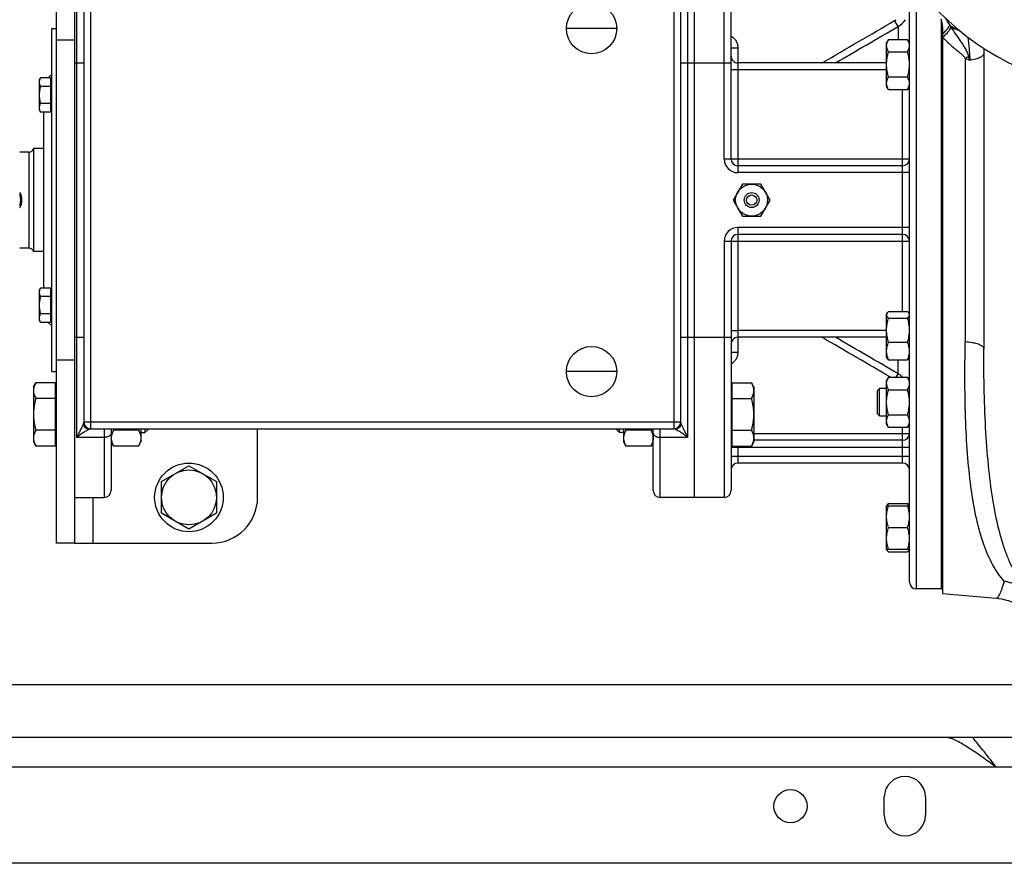
# Model space of a CAD drawing. Units: millimetres. Extents: x -1819 to 3214, y -734 to 1479.
# Drawn here: x 1656 to 2087, y -734 to -365 of the extents above; entities that cross this region are included whole.
import ezdxf

# ---------------------------------------------------------------- set-up
doc = ezdxf.new("R2010")
doc.units = ezdxf.units.MM
doc.header["$LTSCALE"] = 19.36
doc.layers.get('0').update_dxf_attribs({"linetype": 'CONTINUOUS'})
doc.layers.add('02___PRT_ALL_AXES', color=7, linetype='CONTINUOUS')
doc.layers.add('3_ALL_AXES', color=7, linetype='CONTINUOUS')

msp = doc.modelspace()

# ---------------------------------------------------------------- linework, layer by layer
at = {"color": 7, "linetype": 'CONTINUOUS'}
for p, q in [((1672.24, -293.62), (1672.24, -593.62)), ((1951.24, -573.62), (1951.24, -313.62)), ((1967.24, -425.62), (1967.24, -316.62)), ((1684.24, -346.62), (1684.24, -540.62)), ((1945.24, -540.62), (1945.24, -346.62)), ((2045.24, -610.62), (2045.24, -345.37)), ((2059.24, -613.62), (2059.24, -365.39)), ((1670.24, -518.62), (1670.24, -368.62)), ((1670.24, -368.62), (1672.24, -368.62)), ((2036.09, -373.34), (2035.24, -374.81)), ((2036.09, -373.34), (2044.39, -373.34)), ((2045.24, -374.81), (2044.39, -373.34)), ((2059.74, -370.87), (2059.74, -615.62)), ((2035.24, -393.81), (2035.24, -374.81)), ((2036.09, -378.82), (2044.39, -378.82)), ((2035.24, -383.62), (1970.24, -383.62)), ((1664.74, -391.16), (1665.32, -390.15)), ((1664.74, -391.16), (1664.74, -404.16)), ((1669.84, -390.15), (1665.32, -390.15)), ((1668.71, -390.15), (1670.24, -388.62)), ((1669.84, -405.17), (1669.84, -390.15)), ((1669.84, -391.56), (1670.24, -391.56)), ((2036.09, -389.79), (2044.39, -389.79)), ((1669.84, -393.91), (1665.32, -393.91)), ((2036.09, -395.28), (2035.24, -393.81)), ((2036.09, -395.28), (2044.39, -395.28)), ((2045.24, -393.81), (2044.39, -395.28)), ((1664.74, -404.16), (1665.32, -405.17)), ((1669.84, -401.41), (1665.32, -401.41)), ((1669.84, -403.76), (1670.24, -403.76)), ((1669.84, -405.17), (1665.32, -405.17)), ((1666.84, -482.08), (1666.84, -405.17)), ((1662.24, -421.12), (1662.24, -466.12)), ((1666.84, -421.12), (1662.24, -421.12)), ((1660.3, -422.62), (1656.24, -422.62)), ((2042.24, -428.62), (1970.24, -428.62)), ((1972.2, -436.62), (1968.16, -443.62)), ((1980.28, -436.62), (1972.2, -436.62)), ((1984.32, -443.62), (1980.28, -436.62)), ((1968.16, -443.62), (1972.2, -450.62)), ((1980.28, -450.62), (1984.32, -443.62)), ((1972.2, -450.62), (1980.28, -450.62)), ((2042.24, -458.62), (1970.24, -458.62)), ((1660.3, -464.62), (1656.24, -464.62)), ((1967.24, -461.62), (1967.24, -570.62)), ((1666.84, -466.12), (1662.24, -466.12)), ((1664.74, -483.08), (1665.32, -482.08)), ((1669.84, -482.08), (1665.32, -482.08)), ((1669.84, -497.09), (1669.84, -482.08)), ((1664.74, -483.08), (1664.74, -496.08)), ((1669.84, -485.83), (1665.32, -485.83)), ((1669.84, -483.48), (1670.24, -483.48)), ((1669.84, -493.34), (1665.32, -493.34)), ((2035.43, -493.1), (2035.24, -493.44)), ((2035.24, -512.44), (2035.24, -493.44)), ((2036.09, -492.34), (2044.39, -492.34)), ((2045.24, -493.44), (2045.05, -493.1)), ((1664.74, -496.08), (1665.32, -497.09)), ((1669.84, -497.09), (1665.32, -497.09)), ((1668.71, -497.09), (1670.24, -498.62)), ((1669.84, -495.68), (1670.24, -495.68)), ((2036.09, -495.18), (2044.39, -495.18)), ((2035.24, -503.62), (1970.24, -503.62)), ((2036.09, -505.78), (2044.39, -505.78)), ((2035.43, -512.77), (2035.24, -512.44)), ((2036.09, -513.53), (2044.39, -513.53)), ((2045.24, -512.44), (2045.05, -512.77)), ((1670.24, -518.62), (1672.24, -518.62)), ((1662.24, -525.31), (1663.31, -523.46)), ((1671.84, -523.46), (1663.31, -523.46)), ((1671.84, -551.17), (1671.84, -523.46)), ((1967.64, -523.46), (1976.17, -523.46)), ((1967.64, -523.46), (1967.64, -551.17)), ((1977.24, -525.31), (1976.17, -523.46)), ((2036.09, -521.04), (2035.24, -522.51)), ((2035.24, -541.51), (2035.24, -522.51)), ((2036.09, -521.04), (2044.39, -521.04)), ((2045.24, -522.51), (2044.39, -521.04)), ((1662.24, -525.31), (1662.24, -549.31)), ((1671.84, -525.81), (1672.24, -525.81)), ((1967.64, -525.81), (1967.24, -525.81)), ((1977.24, -525.31), (1977.24, -549.31)), ((2031.24, -526.88), (2032.12, -526.01)), ((2031.24, -537.13), (2031.24, -526.88)), ((2035.24, -526.01), (2032.12, -526.01)), ((2032.12, -538.01), (2032.12, -526.01)), ((2036.09, -526.53), (2044.39, -526.53)), ((1671.84, -530.38), (1663.31, -530.38)), ((1967.64, -530.38), (1976.17, -530.38)), ((2031.24, -537.13), (2032.12, -538.01)), ((2032.12, -538.01), (2035.24, -538.01)), ((2036.09, -537.49), (2044.39, -537.49)), ((2036.09, -542.98), (2035.24, -541.51)), ((2045.24, -541.51), (2044.39, -542.98)), ((1671.84, -544.24), (1663.31, -544.24)), ((1687.22, -543.62), (1942.26, -543.62)), ((1696.24, -543.62), (1696.24, -570.62)), ((1708.17, -544.24), (1697.31, -544.24)), ((1709.24, -543.62), (1709.24, -549.31)), ((1709.24, -545.31), (1711.01, -545.31)), ((1711.01, -543.62), (1711.01, -545.31)), ((1712.24, -544.09), (1711.01, -545.31)), ((1712.24, -543.62), (1712.24, -544.09)), ((1917.24, -544.09), (1917.24, -543.62)), ((1917.24, -544.09), (1918.47, -545.31)), ((1918.47, -545.31), (1918.47, -543.62)), ((1920.24, -545.31), (1918.47, -545.31)), ((1920.24, -543.62), (1920.24, -549.31)), ((1932.17, -544.24), (1921.31, -544.24)), ((1933.24, -570.62), (1933.24, -543.62)), ((1967.64, -544.24), (1976.17, -544.24)), ((2036.09, -542.98), (2044.39, -542.98)), ((1662.24, -549.31), (1663.31, -551.17)), ((1671.84, -548.81), (1672.24, -548.81)), ((1696.24, -549.31), (1697.31, -551.17)), ((1708.17, -551.17), (1709.24, -549.31)), ((1920.24, -549.31), (1921.31, -551.17)), ((1932.17, -551.17), (1933.24, -549.31)), ((1967.64, -548.81), (1967.24, -548.81)), ((1977.24, -549.31), (1976.17, -551.17)), ((2042.24, -548.62), (1977.24, -548.62)), ((1671.84, -551.17), (1663.31, -551.17)), ((1708.17, -551.17), (1697.31, -551.17)), ((1932.17, -551.17), (1921.31, -551.17)), ((1967.64, -551.17), (1976.17, -551.17)), ((2042.24, -558.62), (1970.24, -558.62)), ((1718.24, -566.69), (1730.24, -559.77)), ((1730.24, -559.77), (1742.24, -566.69)), ((1718.24, -580.55), (1718.24, -566.69)), ((1742.24, -566.69), (1742.24, -580.55)), ((1680.24, -573.62), (1693.24, -573.62)), ((1964.24, -573.62), (1936.24, -573.62)), ((2036.09, -576.23), (2044.39, -576.23)), ((1730.24, -587.48), (1718.24, -580.55)), ((1742.24, -580.55), (1730.24, -587.48)), ((2035.43, -576.99), (2035.24, -577.32)), ((2035.24, -577.32), (2045.24, -577.32)), ((2035.24, -596.32), (2035.24, -577.32)), ((2045.24, -577.32), (2045.05, -576.99)), ((2036.09, -586.82), (2044.39, -586.82)), ((1680.24, -593.62), (1672.24, -593.62)), ((2035.24, -596.32), (2045.24, -596.32)), ((2035.43, -596.66), (2035.24, -596.32)), ((2036.09, -597.42), (2044.39, -597.42)), ((2045.24, -596.32), (2045.05, -596.66)), ((2059.24, -613.62), (2048.24, -613.62))]:
    msp.add_line(p, q, dxfattribs=at)
at = {"color": 3, "linetype": 'CONTINUOUS'}
for p, q in [((1680.24, -293.62), (1680.24, -593.62)), ((1760.24, -573.62), (1760.24, -543.62)), ((1680.24, -593.62), (1740.24, -593.62)), ((2243.24, -678.62), (843.24, -678.62)), ((2223.24, -733.62), (863.24, -733.62))]:
    msp.add_line(p, q, dxfattribs=at)
at = {"color": 9, "linetype": 'CONTINUOUS'}
for p, q in [((1964.24, -425.62), (1964.24, -313.62)), ((1681.24, -547.37), (1681.24, -339.87)), ((1948.24, -339.87), (1948.24, -547.37)), ((1687.24, -343.62), (1687.24, -543.62)), ((1942.24, -343.62), (1942.24, -543.62)), ((2048.24, -349.6), (2048.24, -613.62)), ((2040.24, -367.74), (2038.74, -365.16)), ((2040.24, -367.74), (2040.24, -373.34)), ((1680.24, -373.62), (1672.24, -373.62)), ((1967.24, -377.1), (1970.24, -377.1)), ((1970.24, -377.1), (1970.24, -431.62)), ((1680.24, -383.62), (1684.24, -383.62)), ((1945.24, -383.62), (1967.24, -383.62)), ((2035.24, -386.62), (1970.24, -386.62)), ((2007.22, -383.62), (2007.16, -383.52)), ((2042.24, -492.34), (2042.24, -395.28)), ((1660.3, -422.62), (1660.3, -464.62)), ((1964.24, -425.62), (2045.24, -425.62)), ((2045.24, -431.62), (1970.24, -431.62)), ((2045.24, -455.62), (1970.24, -455.62)), ((1970.24, -455.62), (1970.24, -510.14)), ((1964.24, -461.62), (2045.24, -461.62)), ((1964.24, -461.62), (1964.24, -573.62)), ((1680.24, -503.62), (1684.24, -503.62)), ((1945.24, -503.62), (1967.24, -503.62)), ((2035.24, -500.62), (1970.24, -500.62)), ((2007.22, -503.62), (2007.16, -503.73)), ((1967.24, -510.14), (1970.24, -510.14)), ((1680.24, -513.62), (1672.24, -513.62)), ((2040.24, -519.5), (2040.24, -513.53)), ((2040.24, -519.5), (2039.35, -521.04)), ((1684.24, -540.62), (1687.24, -540.62)), ((1687.24, -540.62), (1942.24, -540.62)), ((1942.24, -540.62), (1945.24, -540.62)), ((1693.24, -543.62), (1693.24, -573.62)), ((1936.24, -573.62), (1936.24, -543.62)), ((1977.24, -545.62), (2045.24, -545.62)), ((2042.24, -558.62), (2042.24, -542.98)), ((1693.24, -547.37), (1681.24, -547.37)), ((1948.24, -547.37), (1936.24, -547.37)), ((1967.24, -551.62), (2045.24, -551.62)), ((1970.24, -551.17), (1970.24, -558.62)), ((1967.24, -555.62), (2045.24, -555.62)), ((1688.24, -573.62), (1688.24, -593.62)), ((2243.24, -655.62), (843.24, -655.62))]:
    msp.add_line(p, q, dxfattribs=at)
at = {"color": 7, "linetype": 'CONTINUOUS'}
for centre, radius in [((1976.24, -443.62), 7), ((1730.24, -573.62), 15), ((1730.24, -573.62), 12)]:
    msp.add_circle(centre, radius, dxfattribs=at)
at = {"color": 9, "linetype": 'CONTINUOUS'}
for centre, radius, start, end in [((2035.22, -359.1), 7.01, 300.1335, 306.4675), ((2035.23, -359.08), 10.01, 300.0508, 325.6063), ((2052.64, -358.56), 9.02, 315.8769, 317.0273), ((2050.23, -360.11), 15.53, 307.7748, 309.6473), ((2089.39, -344.6), 40.71, 223.246, 224.3029), ((2006.65, -382.65), 1, 284.4213, 300.186), ((1970.24, -425.62), 6, 180, 270), ((1970.24, -461.62), 6, 90, 180), ((2006.65, -504.59), 1, 59.814, 75.5787), ((2035.23, -528.16), 10, 45.3747, 59.9521), ((1687.22, -540.62), 3, 183.2048, 270), ((1942.26, -540.62), 3, 270, 356.7952)]:
    msp.add_arc(centre, radius, start, end, dxfattribs=at)
at = {"color": 7, "linetype": 'CONTINUOUS'}
for centre, radius, start, end in [((2008.99, -376.81), 51.54, 13.4288, 13.8062), ((2036.31, -370.29), 23.45, 12.0514, 13.4315), ((1970.24, -380.62), 3, 179.9997, 270), ((1660.3, -420.62), 2, 270, 345.5225), ((1970.24, -425.62), 3, 180, 270), ((2042.24, -425.62), 3, 270, 360), ((1650.74, -443.62), 6, 336.4533, 23.5467), ((1970.24, -461.62), 3, 90, 180), ((2042.24, -461.62), 3, 0, 90), ((1660.3, -466.62), 2, 14.4775, 90), ((1970.24, -506.62), 3, 90, 180), ((1687.24, -540.62), 3, 180, 270), ((1942.24, -540.62), 3, 270, 360), ((1730.58, -534.63), 34.63, 195.0448, 196.1093), ((1674.9, -534.63), 34.63, 343.8907, 344.9552), ((1954.58, -534.63), 34.63, 195.0448, 196.1093), ((1898.9, -534.63), 34.63, 343.8907, 344.9552), ((2042.24, -545.62), 3, 270, 360), ((1970.24, -561.62), 3, 90, 180), ((2042.24, -561.62), 3, 0, 90), ((1693.24, -570.62), 3, 270, 360), ((1936.24, -570.62), 3, 180, 270), ((1964.24, -570.62), 3, 270, 360), ((2048.24, -610.62), 3, 180, 270)]:
    msp.add_arc(centre, radius, start, end, dxfattribs=at)
at = {"color": 3, "linetype": 'CONTINUOUS'}
msp.add_arc((1740.24, -573.62), 20, 270, 360, dxfattribs=at)
at = {"color": 9, "linetype": 'CONTINUOUS'}
for points in [[(2007.16, -383.52), (2017.68, -377.39), (2028.21, -371.27), (2038.74, -365.16)], [(2012.9, -383.62), (2022.01, -378.32), (2031.13, -373.03), (2040.24, -367.74)], [(2040.24, -519.5), (2031.13, -514.21), (2022.01, -508.92), (2012.9, -503.62)], [(2036.94, -521.04), (2027.01, -515.28), (2017.08, -509.51), (2007.16, -503.73)]]:
    msp.add_open_spline(points, degree=3, dxfattribs=at)
at = {"color": 7, "linetype": 'CONTINUOUS'}
for points, knots in [([(2059.24, -365.39), (2059.43, -366.3), (2059.7, -368.12), (2059.73, -369.95), (2059.74, -370.87)], [0, 0, 0, 0, 0.503095, 1, 1, 1, 1]), ([(2035.24, -376.08), (2035.24, -375.96), (2035.25, -375.73), (2035.3, -375.38), (2035.37, -375.03), (2035.5, -374.57), (2035.73, -374), (2035.96, -373.56), (2036.09, -373.34)], [0, 0, 0, 0, 0.119944, 0.240516, 0.36228, 0.485687, 0.738449, 1, 1, 1, 1]), ([(2045.24, -376.08), (2045.24, -375.96), (2045.23, -375.73), (2045.19, -375.38), (2045.11, -375.03), (2044.98, -374.57), (2044.75, -374), (2044.52, -373.56), (2044.39, -373.34)], [0, 0, 0, 0, 0.119944, 0.240516, 0.36228, 0.485687, 0.738449, 1, 1, 1, 1]), ([(2059.74, -370.87), (2059.74, -370.99), (2059.74, -371.5), (2059.74, -372), (2059.74, -372.38)], [0, 0, 0, 0, 0.253389, 1, 1, 1, 1]), ([(2036.09, -378.82), (2035.96, -378.6), (2035.73, -378.16), (2035.5, -377.59), (2035.37, -377.12), (2035.3, -376.78), (2035.25, -376.43), (2035.24, -376.19), (2035.24, -376.08)], [0, 0, 0, 0, 0.261551, 0.514313, 0.63772, 0.759484, 0.880056, 1, 1, 1, 1]), ([(2044.39, -378.82), (2044.52, -378.6), (2044.75, -378.16), (2044.98, -377.59), (2045.11, -377.12), (2045.19, -376.78), (2045.23, -376.43), (2045.24, -376.19), (2045.24, -376.08)], [0, 0, 0, 0, 0.261551, 0.514313, 0.63772, 0.759484, 0.880056, 1, 1, 1, 1]), ([(2035.24, -384.31), (2035.24, -383.84), (2035.28, -382.91), (2035.45, -381.53), (2035.73, -380.16), (2035.96, -379.27), (2036.09, -378.82)], [0, 0, 0, 0, 0.249984, 0.499977, 0.749982, 1, 1, 1, 1]), ([(2045.24, -384.31), (2045.24, -383.84), (2045.2, -382.91), (2045.03, -381.53), (2044.76, -380.16), (2044.52, -379.27), (2044.39, -378.82)], [0, 0, 0, 0, 0.249984, 0.499977, 0.749982, 1, 1, 1, 1]), ([(2036.09, -389.79), (2035.96, -389.34), (2035.73, -388.45), (2035.45, -387.08), (2035.28, -385.7), (2035.24, -384.77), (2035.24, -384.31)], [0, 0, 0, 0, 0.250018, 0.500023, 0.750016, 1, 1, 1, 1]), ([(2044.39, -389.79), (2044.52, -389.34), (2044.76, -388.45), (2045.03, -387.08), (2045.2, -385.7), (2045.24, -384.77), (2045.24, -384.31)], [0, 0, 0, 0, 0.250018, 0.500023, 0.750016, 1, 1, 1, 1]), ([(1665.32, -390.15), (1665.24, -390.3), (1665.08, -390.61), (1664.89, -391.07), (1664.79, -391.47), (1664.75, -391.79), (1664.74, -391.95), (1664.74, -392.03)], [0, 0, 0, 0, 0.261594, 0.514397, 0.759443, 0.880036, 1, 1, 1, 1]), ([(2035.24, -392.53), (2035.24, -392.42), (2035.25, -392.18), (2035.3, -391.84), (2035.37, -391.49), (2035.5, -391.03), (2035.73, -390.45), (2035.96, -390.01), (2036.09, -389.79)], [0, 0, 0, 0, 0.119944, 0.240516, 0.36228, 0.485687, 0.738449, 1, 1, 1, 1]), ([(2045.24, -392.53), (2045.24, -392.42), (2045.23, -392.18), (2045.19, -391.84), (2045.11, -391.49), (2044.98, -391.03), (2044.75, -390.45), (2044.52, -390.01), (2044.39, -389.79)], [0, 0, 0, 0, 0.119944, 0.240516, 0.36228, 0.485687, 0.738449, 1, 1, 1, 1]), ([(1664.74, -392.03), (1664.74, -392.11), (1664.75, -392.27), (1664.79, -392.59), (1664.89, -392.99), (1665.08, -393.46), (1665.24, -393.76), (1665.32, -393.91)], [0, 0, 0, 0, 0.119964, 0.240556, 0.485601, 0.738405, 1, 1, 1, 1]), ([(1665.32, -393.91), (1665.23, -394.21), (1665.07, -394.83), (1664.89, -395.76), (1664.77, -396.71), (1664.74, -397.34), (1664.74, -397.66)], [0, 0, 0, 0, 0.250017, 0.500021, 0.750014, 1, 1, 1, 1]), ([(2036.09, -395.28), (2035.96, -395.06), (2035.73, -394.62), (2035.5, -394.04), (2035.37, -393.58), (2035.3, -393.23), (2035.25, -392.88), (2035.24, -392.65), (2035.24, -392.53)], [0, 0, 0, 0, 0.261551, 0.514313, 0.63772, 0.759484, 0.880056, 1, 1, 1, 1]), ([(2044.39, -395.28), (2044.52, -395.06), (2044.75, -394.62), (2044.98, -394.04), (2045.11, -393.58), (2045.19, -393.23), (2045.23, -392.88), (2045.24, -392.65), (2045.24, -392.53)], [0, 0, 0, 0, 0.261551, 0.514313, 0.63772, 0.759484, 0.880056, 1, 1, 1, 1]), ([(1664.74, -397.66), (1664.74, -397.98), (1664.77, -398.61), (1664.89, -399.56), (1665.07, -400.49), (1665.23, -401.11), (1665.32, -401.41)], [0, 0, 0, 0, 0.249984, 0.499977, 0.749982, 1, 1, 1, 1]), ([(1665.32, -401.41), (1665.24, -401.56), (1665.08, -401.86), (1664.89, -402.33), (1664.79, -402.73), (1664.75, -403.05), (1664.74, -403.21), (1664.74, -403.29)], [0, 0, 0, 0, 0.261594, 0.514397, 0.759443, 0.880036, 1, 1, 1, 1]), ([(1664.74, -403.29), (1664.74, -403.37), (1664.75, -403.53), (1664.79, -403.85), (1664.89, -404.25), (1665.08, -404.71), (1665.24, -405.02), (1665.32, -405.17)], [0, 0, 0, 0, 0.119964, 0.240556, 0.485601, 0.738405, 1, 1, 1, 1]), ([(1665.32, -482.08), (1665.24, -482.23), (1665.08, -482.53), (1664.89, -483), (1664.79, -483.4), (1664.75, -483.72), (1664.74, -483.87), (1664.74, -483.95)], [0, 0, 0, 0, 0.261594, 0.514397, 0.759443, 0.880036, 1, 1, 1, 1]), ([(1664.74, -483.95), (1664.74, -484.03), (1664.75, -484.19), (1664.79, -484.51), (1664.89, -484.91), (1665.08, -485.38), (1665.24, -485.68), (1665.32, -485.83)], [0, 0, 0, 0, 0.119964, 0.240556, 0.485601, 0.738405, 1, 1, 1, 1]), ([(1665.32, -485.83), (1665.23, -486.14), (1665.07, -486.75), (1664.89, -487.68), (1664.77, -488.63), (1664.74, -489.27), (1664.74, -489.58)], [0, 0, 0, 0, 0.250017, 0.500021, 0.750014, 1, 1, 1, 1]), ([(1664.74, -489.58), (1664.74, -489.9), (1664.77, -490.54), (1664.89, -491.48), (1665.07, -492.42), (1665.23, -493.03), (1665.32, -493.34)], [0, 0, 0, 0, 0.249984, 0.499977, 0.749982, 1, 1, 1, 1]), ([(1665.32, -493.34), (1665.24, -493.49), (1665.08, -493.79), (1664.89, -494.26), (1664.79, -494.65), (1664.75, -494.97), (1664.74, -495.13), (1664.74, -495.21)], [0, 0, 0, 0, 0.261594, 0.514397, 0.759443, 0.880036, 1, 1, 1, 1]), ([(2035.24, -493.76), (2035.24, -493.71), (2035.25, -493.59), (2035.29, -493.43), (2035.35, -493.26), (2035.4, -493.16), (2035.43, -493.1)], [0, 0, 0, 0, 0.238759, 0.482368, 0.735051, 1, 1, 1, 1]), ([(2036.09, -495.18), (2036.03, -495.12), (2035.91, -495.01), (2035.74, -494.84), (2035.59, -494.66), (2035.47, -494.48), (2035.37, -494.31), (2035.3, -494.13), (2035.25, -493.94), (2035.24, -493.82), (2035.24, -493.76)], [0, 0, 0, 0, 0.148932, 0.290739, 0.425098, 0.551951, 0.671647, 0.785085, 0.893815, 1, 1, 1, 1]), ([(2035.43, -493.1), (2035.47, -493.04), (2035.56, -492.9), (2035.71, -492.71), (2035.89, -492.52), (2036.02, -492.4), (2036.09, -492.34)], [0, 0, 0, 0, 0.227994, 0.470747, 0.728293, 1, 1, 1, 1]), ([(2045.05, -493.1), (2045.01, -493.04), (2044.92, -492.9), (2044.77, -492.71), (2044.59, -492.52), (2044.46, -492.4), (2044.39, -492.34)], [0, 0, 0, 0, 0.227994, 0.470747, 0.728293, 1, 1, 1, 1]), ([(2044.39, -495.18), (2044.46, -495.12), (2044.58, -495.01), (2044.74, -494.84), (2044.89, -494.66), (2045.01, -494.48), (2045.11, -494.31), (2045.19, -494.13), (2045.23, -493.94), (2045.24, -493.82), (2045.24, -493.76)], [0, 0, 0, 0, 0.148932, 0.290739, 0.425098, 0.551951, 0.671647, 0.785085, 0.893815, 1, 1, 1, 1]), ([(2045.24, -493.76), (2045.24, -493.71), (2045.23, -493.59), (2045.2, -493.43), (2045.13, -493.26), (2045.08, -493.16), (2045.05, -493.1)], [0, 0, 0, 0, 0.238759, 0.482368, 0.735051, 1, 1, 1, 1]), ([(1664.74, -495.21), (1664.74, -495.29), (1664.75, -495.45), (1664.79, -495.77), (1664.89, -496.17), (1665.08, -496.64), (1665.24, -496.94), (1665.32, -497.09)], [0, 0, 0, 0, 0.119964, 0.240556, 0.485601, 0.738405, 1, 1, 1, 1]), ([(2035.24, -500.48), (2035.24, -500.03), (2035.28, -499.13), (2035.45, -497.8), (2035.73, -496.48), (2035.96, -495.61), (2036.09, -495.18)], [0, 0, 0, 0, 0.249737, 0.4996, 0.749677, 1, 1, 1, 1]), ([(2045.24, -500.48), (2045.24, -500.03), (2045.2, -499.13), (2045.03, -497.8), (2044.76, -496.48), (2044.52, -495.61), (2044.39, -495.18)], [0, 0, 0, 0, 0.249737, 0.4996, 0.749677, 1, 1, 1, 1]), ([(2036.09, -505.78), (2035.96, -505.35), (2035.73, -504.48), (2035.45, -503.16), (2035.28, -501.82), (2035.24, -500.93), (2035.24, -500.48)], [0, 0, 0, 0, 0.250323, 0.5004, 0.750263, 1, 1, 1, 1]), ([(2044.39, -505.78), (2044.52, -505.35), (2044.76, -504.48), (2045.03, -503.16), (2045.2, -501.82), (2045.24, -500.93), (2045.24, -500.48)], [0, 0, 0, 0, 0.250323, 0.5004, 0.750263, 1, 1, 1, 1]), ([(2035.24, -509.65), (2035.24, -509.49), (2035.25, -509.16), (2035.31, -508.51), (2035.45, -507.69), (2035.73, -506.72), (2035.96, -506.09), (2036.09, -505.78)], [0, 0, 0, 0, 0.123244, 0.246703, 0.494926, 0.745883, 1, 1, 1, 1]), ([(2045.24, -509.65), (2045.24, -509.49), (2045.23, -509.16), (2045.17, -508.51), (2045.03, -507.69), (2044.76, -506.72), (2044.52, -506.09), (2044.39, -505.78)], [0, 0, 0, 0, 0.123244, 0.246703, 0.494926, 0.745883, 1, 1, 1, 1]), ([(2036.09, -513.53), (2035.96, -513.22), (2035.73, -512.59), (2035.45, -511.62), (2035.31, -510.8), (2035.25, -510.15), (2035.24, -509.82), (2035.24, -509.65)], [0, 0, 0, 0, 0.254117, 0.505074, 0.753297, 0.876756, 1, 1, 1, 1]), ([(2044.39, -513.53), (2044.52, -513.22), (2044.76, -512.59), (2045.03, -511.62), (2045.17, -510.8), (2045.23, -510.15), (2045.24, -509.82), (2045.24, -509.65)], [0, 0, 0, 0, 0.254117, 0.505074, 0.753297, 0.876756, 1, 1, 1, 1]), ([(2035.43, -512.77), (2035.47, -512.84), (2035.56, -512.97), (2035.71, -513.16), (2035.89, -513.35), (2036.02, -513.47), (2036.09, -513.53)], [0, 0, 0, 0, 0.227994, 0.470747, 0.728293, 1, 1, 1, 1]), ([(2045.05, -512.77), (2045.01, -512.84), (2044.92, -512.97), (2044.77, -513.16), (2044.59, -513.35), (2044.46, -513.47), (2044.39, -513.53)], [0, 0, 0, 0, 0.227994, 0.470747, 0.728293, 1, 1, 1, 1]), ([(1663.31, -523.46), (1663.15, -523.73), (1662.86, -524.29), (1662.57, -525.02), (1662.4, -525.6), (1662.31, -526.04), (1662.25, -526.48), (1662.24, -526.77), (1662.24, -526.92)], [0, 0, 0, 0, 0.261552, 0.514314, 0.637721, 0.759485, 0.880057, 1, 1, 1, 1]), ([(1977.24, -526.92), (1977.24, -526.77), (1977.23, -526.48), (1977.17, -526.04), (1977.08, -525.6), (1976.91, -525.02), (1976.62, -524.29), (1976.33, -523.73), (1976.17, -523.46)], [0, 0, 0, 0, 0.119943, 0.240515, 0.362279, 0.485686, 0.738448, 1, 1, 1, 1]), ([(2035.24, -523.78), (2035.24, -523.67), (2035.25, -523.43), (2035.3, -523.09), (2035.37, -522.74), (2035.5, -522.27), (2035.73, -521.7), (2035.96, -521.26), (2036.09, -521.04)], [0, 0, 0, 0, 0.119944, 0.240516, 0.36228, 0.485687, 0.738449, 1, 1, 1, 1]), ([(2036.09, -526.53), (2035.96, -526.31), (2035.73, -525.86), (2035.5, -525.29), (2035.37, -524.83), (2035.3, -524.48), (2035.25, -524.13), (2035.24, -523.9), (2035.24, -523.78)], [0, 0, 0, 0, 0.261551, 0.514313, 0.63772, 0.759484, 0.880056, 1, 1, 1, 1]), ([(2045.24, -523.78), (2045.24, -523.67), (2045.23, -523.43), (2045.19, -523.09), (2045.11, -522.74), (2044.98, -522.27), (2044.75, -521.7), (2044.52, -521.26), (2044.39, -521.04)], [0, 0, 0, 0, 0.119944, 0.240516, 0.36228, 0.485687, 0.738449, 1, 1, 1, 1]), ([(2044.39, -526.53), (2044.52, -526.31), (2044.75, -525.86), (2044.98, -525.29), (2045.11, -524.83), (2045.19, -524.48), (2045.23, -524.13), (2045.24, -523.9), (2045.24, -523.78)], [0, 0, 0, 0, 0.261551, 0.514313, 0.63772, 0.759484, 0.880056, 1, 1, 1, 1]), ([(1662.24, -526.92), (1662.24, -527.07), (1662.25, -527.36), (1662.31, -527.8), (1662.4, -528.24), (1662.57, -528.83), (1662.86, -529.55), (1663.15, -530.11), (1663.31, -530.38)], [0, 0, 0, 0, 0.119943, 0.240514, 0.362278, 0.485685, 0.738447, 1, 1, 1, 1]), ([(1976.17, -530.38), (1976.33, -530.11), (1976.62, -529.55), (1976.91, -528.83), (1977.08, -528.24), (1977.17, -527.8), (1977.23, -527.36), (1977.24, -527.07), (1977.24, -526.92)], [0, 0, 0, 0, 0.261551, 0.514313, 0.63772, 0.759484, 0.880056, 1, 1, 1, 1]), ([(2035.24, -532.01), (2035.24, -531.55), (2035.28, -530.62), (2035.45, -529.24), (2035.73, -527.87), (2035.96, -526.97), (2036.09, -526.53)], [0, 0, 0, 0, 0.249984, 0.499977, 0.749982, 1, 1, 1, 1]), ([(2045.24, -532.01), (2045.24, -531.55), (2045.2, -530.62), (2045.03, -529.24), (2044.76, -527.87), (2044.52, -526.97), (2044.39, -526.53)], [0, 0, 0, 0, 0.249984, 0.499977, 0.749982, 1, 1, 1, 1]), ([(1663.31, -530.38), (1663.15, -530.95), (1662.85, -532.08), (1662.51, -533.81), (1662.29, -535.55), (1662.24, -536.73), (1662.24, -537.31)], [0, 0, 0, 0, 0.250018, 0.500024, 0.750017, 1, 1, 1, 1]), ([(1977.24, -537.31), (1977.24, -536.73), (1977.19, -535.55), (1976.97, -533.81), (1976.63, -532.08), (1976.33, -530.95), (1976.17, -530.38)], [0, 0, 0, 0, 0.249983, 0.499976, 0.749982, 1, 1, 1, 1]), ([(2036.09, -537.49), (2035.96, -537.05), (2035.73, -536.15), (2035.45, -534.78), (2035.28, -533.4), (2035.24, -532.47), (2035.24, -532.01)], [0, 0, 0, 0, 0.250018, 0.500023, 0.750016, 1, 1, 1, 1]), ([(2044.39, -537.49), (2044.52, -537.05), (2044.76, -536.15), (2045.03, -534.78), (2045.2, -533.4), (2045.24, -532.47), (2045.24, -532.01)], [0, 0, 0, 0, 0.250018, 0.500023, 0.750016, 1, 1, 1, 1]), ([(1662.24, -537.31), (1662.24, -537.9), (1662.29, -539.07), (1662.51, -540.82), (1662.85, -542.54), (1663.15, -543.68), (1663.31, -544.24)], [0, 0, 0, 0, 0.249983, 0.499975, 0.749981, 1, 1, 1, 1]), ([(1976.17, -544.24), (1976.33, -543.68), (1976.63, -542.54), (1976.97, -540.82), (1977.19, -539.07), (1977.24, -537.9), (1977.24, -537.31)], [0, 0, 0, 0, 0.250018, 0.500023, 0.750016, 1, 1, 1, 1]), ([(2035.24, -540.24), (2035.24, -540.12), (2035.25, -539.89), (2035.3, -539.54), (2035.37, -539.19), (2035.5, -538.73), (2035.73, -538.15), (2035.96, -537.71), (2036.09, -537.49)], [0, 0, 0, 0, 0.119944, 0.240516, 0.36228, 0.485687, 0.738449, 1, 1, 1, 1]), ([(2045.24, -540.24), (2045.24, -540.12), (2045.23, -539.89), (2045.19, -539.54), (2045.11, -539.19), (2044.98, -538.73), (2044.75, -538.15), (2044.52, -537.71), (2044.39, -537.49)], [0, 0, 0, 0, 0.119944, 0.240516, 0.36228, 0.485687, 0.738449, 1, 1, 1, 1]), ([(1683.92, -541.69), (1683.97, -541.83), (1684.09, -542.12), (1684.34, -542.52), (1684.64, -542.87), (1685, -543.17), (1685.4, -543.42), (1685.84, -543.59), (1686.3, -543.7), (1686.61, -543.73), (1686.77, -543.73)], [0, 0, 0, 0, 0.124373, 0.248915, 0.373656, 0.498605, 0.623751, 0.749065, 0.874501, 1, 1, 1, 1]), ([(1945.56, -541.69), (1945.52, -541.83), (1945.39, -542.12), (1945.15, -542.52), (1944.84, -542.87), (1944.48, -543.17), (1944.08, -543.42), (1943.64, -543.59), (1943.18, -543.7), (1942.87, -543.73), (1942.71, -543.73)], [0, 0, 0, 0, 0.124373, 0.248915, 0.373656, 0.498605, 0.623751, 0.749065, 0.874501, 1, 1, 1, 1]), ([(2036.09, -542.98), (2035.96, -542.76), (2035.73, -542.32), (2035.5, -541.74), (2035.37, -541.28), (2035.3, -540.93), (2035.25, -540.59), (2035.24, -540.35), (2035.24, -540.24)], [0, 0, 0, 0, 0.261551, 0.514313, 0.63772, 0.759484, 0.880056, 1, 1, 1, 1]), ([(2044.39, -542.98), (2044.52, -542.76), (2044.75, -542.32), (2044.98, -541.74), (2045.11, -541.28), (2045.19, -540.93), (2045.23, -540.59), (2045.24, -540.35), (2045.24, -540.24)], [0, 0, 0, 0, 0.261551, 0.514313, 0.63772, 0.759484, 0.880056, 1, 1, 1, 1]), ([(1663.31, -544.24), (1663.15, -544.52), (1662.86, -545.08), (1662.57, -545.8), (1662.4, -546.39), (1662.31, -546.82), (1662.25, -547.26), (1662.24, -547.56), (1662.24, -547.71)], [0, 0, 0, 0, 0.261552, 0.514314, 0.637721, 0.759485, 0.880057, 1, 1, 1, 1]), ([(1697.31, -544.24), (1697.15, -544.52), (1696.86, -545.08), (1696.57, -545.8), (1696.4, -546.39), (1696.31, -546.82), (1696.25, -547.26), (1696.24, -547.56), (1696.24, -547.71)], [0, 0, 0, 0, 0.261551, 0.514313, 0.63772, 0.759484, 0.880056, 1, 1, 1, 1]), ([(1708.17, -544.24), (1708.33, -544.52), (1708.62, -545.08), (1708.91, -545.8), (1709.08, -546.39), (1709.17, -546.82), (1709.23, -547.26), (1709.24, -547.56), (1709.24, -547.71)], [0, 0, 0, 0, 0.261551, 0.514313, 0.63772, 0.759484, 0.880056, 1, 1, 1, 1]), ([(1921.31, -544.24), (1921.15, -544.52), (1920.86, -545.08), (1920.57, -545.8), (1920.4, -546.39), (1920.31, -546.82), (1920.25, -547.26), (1920.24, -547.56), (1920.24, -547.71)], [0, 0, 0, 0, 0.261551, 0.514313, 0.63772, 0.759484, 0.880056, 1, 1, 1, 1]), ([(1932.17, -544.24), (1932.33, -544.52), (1932.62, -545.08), (1932.91, -545.8), (1933.08, -546.39), (1933.17, -546.82), (1933.23, -547.26), (1933.24, -547.56), (1933.24, -547.71)], [0, 0, 0, 0, 0.261551, 0.514313, 0.63772, 0.759484, 0.880056, 1, 1, 1, 1]), ([(1977.24, -547.71), (1977.24, -547.56), (1977.23, -547.26), (1977.17, -546.82), (1977.08, -546.39), (1976.91, -545.8), (1976.62, -545.08), (1976.33, -544.52), (1976.17, -544.24)], [0, 0, 0, 0, 0.119943, 0.240515, 0.362279, 0.485686, 0.738448, 1, 1, 1, 1]), ([(1662.24, -547.71), (1662.24, -547.85), (1662.25, -548.15), (1662.31, -548.59), (1662.4, -549.02), (1662.57, -549.61), (1662.86, -550.34), (1663.15, -550.89), (1663.31, -551.17)], [0, 0, 0, 0, 0.119943, 0.240514, 0.362278, 0.485685, 0.738447, 1, 1, 1, 1]), ([(1696.24, -547.71), (1696.24, -547.85), (1696.25, -548.15), (1696.31, -548.59), (1696.4, -549.02), (1696.57, -549.61), (1696.86, -550.34), (1697.15, -550.89), (1697.31, -551.17)], [0, 0, 0, 0, 0.119943, 0.240515, 0.362279, 0.485686, 0.738448, 1, 1, 1, 1]), ([(1709.24, -547.71), (1709.24, -547.85), (1709.23, -548.15), (1709.17, -548.59), (1709.08, -549.02), (1708.91, -549.61), (1708.62, -550.34), (1708.33, -550.89), (1708.17, -551.17)], [0, 0, 0, 0, 0.119943, 0.240515, 0.362279, 0.485686, 0.738448, 1, 1, 1, 1]), ([(1920.24, -547.71), (1920.24, -547.85), (1920.25, -548.15), (1920.31, -548.59), (1920.4, -549.02), (1920.57, -549.61), (1920.86, -550.34), (1921.15, -550.89), (1921.31, -551.17)], [0, 0, 0, 0, 0.119943, 0.240515, 0.362279, 0.485686, 0.738448, 1, 1, 1, 1]), ([(1933.24, -547.71), (1933.24, -547.85), (1933.23, -548.15), (1933.17, -548.59), (1933.08, -549.02), (1932.91, -549.61), (1932.62, -550.34), (1932.33, -550.89), (1932.17, -551.17)], [0, 0, 0, 0, 0.119943, 0.240515, 0.362279, 0.485686, 0.738448, 1, 1, 1, 1]), ([(1976.17, -551.17), (1976.33, -550.89), (1976.62, -550.34), (1976.91, -549.61), (1977.08, -549.02), (1977.17, -548.59), (1977.23, -548.15), (1977.24, -547.85), (1977.24, -547.71)], [0, 0, 0, 0, 0.261551, 0.514313, 0.63772, 0.759484, 0.880056, 1, 1, 1, 1]), ([(2036.09, -576.23), (2036.02, -576.29), (2035.89, -576.41), (2035.71, -576.6), (2035.56, -576.79), (2035.47, -576.92), (2035.43, -576.99)], [0, 0, 0, 0, 0.271707, 0.529253, 0.772006, 1, 1, 1, 1]), ([(2035.69, -577.32), (2035.72, -577.23), (2035.84, -576.86), (2035.98, -576.5), (2036.09, -576.23)], [0, 0, 0, 0, 0.248678, 1, 1, 1, 1]), ([(2044.39, -576.23), (2044.46, -576.29), (2044.59, -576.41), (2044.77, -576.6), (2044.92, -576.79), (2045.01, -576.92), (2045.05, -576.99)], [0, 0, 0, 0, 0.271707, 0.529253, 0.772006, 1, 1, 1, 1]), ([(2044.79, -577.32), (2044.76, -577.23), (2044.64, -576.86), (2044.5, -576.5), (2044.39, -576.23)], [0, 0, 0, 0, 0.248678, 1, 1, 1, 1]), ([(2035.24, -582.07), (2035.24, -581.67), (2035.28, -580.87), (2035.45, -579.67), (2035.73, -578.48), (2035.96, -577.71), (2036.09, -577.32)], [0, 0, 0, 0, 0.248843, 0.498242, 0.748576, 1, 1, 1, 1]), ([(2045.24, -582.07), (2045.24, -581.67), (2045.2, -580.87), (2045.03, -579.67), (2044.76, -578.48), (2044.52, -577.71), (2044.39, -577.32)], [0, 0, 0, 0, 0.248843, 0.498242, 0.748576, 1, 1, 1, 1]), ([(2036.09, -586.82), (2035.96, -586.44), (2035.73, -585.66), (2035.45, -584.48), (2035.28, -583.28), (2035.24, -582.47), (2035.24, -582.07)], [0, 0, 0, 0, 0.251424, 0.501758, 0.751157, 1, 1, 1, 1]), ([(2044.39, -586.82), (2044.52, -586.44), (2044.76, -585.66), (2045.03, -584.48), (2045.2, -583.28), (2045.24, -582.47), (2045.24, -582.07)], [0, 0, 0, 0, 0.251424, 0.501758, 0.751157, 1, 1, 1, 1]), ([(2035.24, -591.57), (2035.24, -591.17), (2035.28, -590.37), (2035.45, -589.17), (2035.73, -587.98), (2035.96, -587.21), (2036.09, -586.82)], [0, 0, 0, 0, 0.248843, 0.498242, 0.748576, 1, 1, 1, 1]), ([(2045.24, -591.57), (2045.24, -591.17), (2045.2, -590.37), (2045.03, -589.17), (2044.76, -587.98), (2044.52, -587.21), (2044.39, -586.82)], [0, 0, 0, 0, 0.248843, 0.498242, 0.748576, 1, 1, 1, 1]), ([(2036.09, -596.32), (2035.96, -595.94), (2035.73, -595.16), (2035.45, -593.98), (2035.28, -592.78), (2035.24, -591.97), (2035.24, -591.57)], [0, 0, 0, 0, 0.251424, 0.501758, 0.751157, 1, 1, 1, 1]), ([(2044.39, -596.32), (2044.52, -595.94), (2044.76, -595.16), (2045.03, -593.98), (2045.2, -592.78), (2045.24, -591.97), (2045.24, -591.57)], [0, 0, 0, 0, 0.251424, 0.501758, 0.751157, 1, 1, 1, 1]), ([(2035.43, -596.66), (2035.42, -596.63), (2035.36, -596.52), (2035.31, -596.41), (2035.29, -596.32)], [0, 0, 0, 0, 0.259569, 1, 1, 1, 1]), ([(2036.09, -597.42), (2036.02, -597.36), (2035.89, -597.24), (2035.71, -597.05), (2035.56, -596.86), (2035.47, -596.72), (2035.43, -596.66)], [0, 0, 0, 0, 0.271707, 0.529253, 0.772006, 1, 1, 1, 1]), ([(2044.39, -597.42), (2044.46, -597.36), (2044.59, -597.24), (2044.77, -597.05), (2044.92, -596.86), (2045.01, -596.72), (2045.05, -596.66)], [0, 0, 0, 0, 0.271707, 0.529253, 0.772006, 1, 1, 1, 1]), ([(2045.05, -596.66), (2045.06, -596.63), (2045.12, -596.52), (2045.17, -596.41), (2045.19, -596.32)], [0, 0, 0, 0, 0.259569, 1, 1, 1, 1])]:
    msp.add_open_spline(points, degree=3, knots=knots, dxfattribs=at)
at = {"color": 9, "linetype": 'CONTINUOUS'}
for points, knots in [([(2059.74, -370.87), (2060.41, -370.31), (2061.57, -369.18), (2062.51, -367.86), (2062.83, -367.19)], [0, 0, 0, 0, 0.542394, 1, 1, 1, 1]), ([(2060.14, -372.06), (2060.85, -371.47), (2061.82, -370.52), (2062.87, -369.15), (2063.28, -368.46), (2063.45, -368.12)], [0, 0, 0, 0, 0.536743, 0.783192, 1, 1, 1, 1]), ([(1967.24, -371.87), (1967.69, -372.13), (1968.54, -372.78), (1969.5, -374.05), (1970.1, -375.52), (1970.24, -376.58), (1970.24, -377.1)], [0, 0, 0, 0, 0.249992, 0.49999, 0.749996, 1, 1, 1, 1]), ([(2060.26, -373.03), (2060.99, -373.78), (2062.53, -375.24), (2064.54, -376.95), (2066.18, -378.3), (2067.42, -379.31), (2068.62, -380.36), (2069.36, -381.14), (2069.63, -381.58)], [0, 0, 0, 0, 0.248145, 0.498319, 0.623924, 0.749699, 0.875273, 1, 1, 1, 1]), ([(1970.24, -386.62), (1970.05, -386.62), (1969.66, -386.62), (1969.11, -386.62), (1968.67, -386.62), (1968.34, -386.62), (1968.13, -386.62), (1967.93, -386.62), (1967.75, -386.62), (1967.6, -386.62), (1967.49, -386.62), (1967.42, -386.62), (1967.37, -386.62), (1967.33, -386.62), (1967.3, -386.62), (1967.28, -386.62), (1967.26, -386.62), (1967.25, -386.62), (1967.25, -386.62), (1967.24, -386.62), (1967.24, -386.62), (1967.24, -386.62)], [0, 0, 0, 0, 0.195109, 0.382704, 0.555599, 0.634423, 0.707136, 0.773038, 0.831496, 0.881942, 0.923895, 0.941554, 0.956947, 0.970033, 0.980781, 0.989169, 0.995173, 0.997277, 0.998782, 0.999687, 1, 1, 1, 1]), ([(1967.24, -500.62), (1967.24, -500.62), (1967.25, -500.62), (1967.26, -500.62), (1967.28, -500.62), (1967.3, -500.62), (1967.33, -500.62), (1967.39, -500.62), (1967.48, -500.62), (1967.6, -500.62), (1967.75, -500.62), (1967.93, -500.62), (1968.13, -500.62), (1968.34, -500.62), (1968.67, -500.62), (1969.11, -500.62), (1969.66, -500.62), (1970.05, -500.62), (1970.24, -500.62)], [0, 0, 0, 0, 0.001391, 0.005029, 0.011037, 0.019426, 0.030177, 0.043265, 0.076317, 0.118265, 0.168704, 0.22715, 0.293039, 0.365736, 0.444542, 0.617393, 0.804943, 1, 1, 1, 1]), ([(1970.24, -510.14), (1970.24, -510.67), (1970.1, -511.72), (1969.5, -513.19), (1968.54, -514.46), (1967.69, -515.11), (1967.24, -515.37)], [0, 0, 0, 0, 0.250004, 0.50001, 0.750008, 1, 1, 1, 1]), ([(1683.92, -541.69), (1683.88, -541.78), (1683.79, -541.98), (1683.6, -542.39), (1683.35, -542.93), (1683.03, -543.61), (1682.68, -544.32), (1682.39, -544.92), (1682.16, -545.42), (1681.97, -545.8), (1681.79, -546.19), (1681.64, -546.51), (1681.52, -546.77), (1681.43, -546.97), (1681.33, -547.17), (1681.27, -547.3), (1681.24, -547.37)], [0, 0, 0, 0, 0.050023, 0.102966, 0.215707, 0.335501, 0.460744, 0.590409, 0.656672, 0.723799, 0.791735, 0.860436, 0.895062, 0.929867, 0.964848, 1, 1, 1, 1]), ([(1684.22, -540.79), (1684.22, -540.82), (1684.2, -540.88), (1684.18, -540.98), (1684.14, -541.08), (1684.09, -541.23), (1684.01, -541.44), (1683.95, -541.6), (1683.92, -541.69)], [0, 0, 0, 0, 0.097824, 0.204447, 0.31945, 0.44229, 0.709081, 1, 1, 1, 1]), ([(1684.24, -540.62), (1684.24, -540.64), (1684.24, -540.69), (1684.23, -540.75), (1684.22, -540.79)], [0, 0, 0, 0, 0.247137, 1, 1, 1, 1]), ([(1945.26, -540.79), (1945.26, -540.78), (1945.25, -540.72), (1945.24, -540.66), (1945.24, -540.62)], [0, 0, 0, 0, 0.254061, 1, 1, 1, 1]), ([(1945.56, -541.69), (1945.53, -541.6), (1945.47, -541.44), (1945.39, -541.23), (1945.34, -541.08), (1945.31, -540.98), (1945.28, -540.88), (1945.27, -540.82), (1945.26, -540.79)], [0, 0, 0, 0, 0.290919, 0.55771, 0.68055, 0.795553, 0.902176, 1, 1, 1, 1]), ([(1948.24, -547.37), (1948.21, -547.3), (1948.15, -547.17), (1948.06, -546.97), (1947.97, -546.77), (1947.84, -546.51), (1947.69, -546.19), (1947.51, -545.8), (1947.33, -545.42), (1947.09, -544.92), (1946.8, -544.32), (1946.46, -543.61), (1946.13, -542.93), (1945.88, -542.39), (1945.69, -541.98), (1945.61, -541.78), (1945.56, -541.69)], [0, 0, 0, 0, 0.035152, 0.070133, 0.104938, 0.139564, 0.208265, 0.276201, 0.343328, 0.409591, 0.539256, 0.664499, 0.784293, 0.897034, 0.949977, 1, 1, 1, 1]), ([(1686.77, -543.73), (1686.7, -543.76), (1686.56, -543.83), (1686.33, -543.95), (1686.07, -544.1), (1685.66, -544.33), (1685.1, -544.65), (1684.39, -545.1), (1683.63, -545.6), (1682.98, -546.05), (1682.45, -546.43), (1682.12, -546.68), (1681.85, -546.89), (1681.65, -547.05), (1681.44, -547.21), (1681.31, -547.32), (1681.24, -547.37)], [0, 0, 0, 0, 0.032334, 0.071935, 0.117735, 0.168786, 0.28352, 0.411187, 0.548502, 0.693305, 0.768042, 0.844144, 0.88267, 0.921496, 0.960609, 1, 1, 1, 1]), ([(1687.22, -543.62), (1687.21, -543.62), (1687.19, -543.62), (1687.15, -543.63), (1687.1, -543.64), (1687.05, -543.65), (1686.99, -543.66), (1686.89, -543.69), (1686.82, -543.71), (1686.77, -543.73)], [0, 0, 0, 0, 0.061059, 0.14416, 0.247309, 0.368538, 0.506005, 0.658041, 1, 1, 1, 1]), ([(1696.24, -545.5), (1696.24, -545.56), (1696.23, -545.68), (1696.19, -545.87), (1696.12, -546.05), (1696.01, -546.22), (1695.89, -546.39), (1695.68, -546.6), (1695.36, -546.84), (1694.9, -547.07), (1694.38, -547.24), (1693.82, -547.35), (1693.44, -547.37), (1693.24, -547.37)], [0, 0, 0, 0, 0.047555, 0.095812, 0.145416, 0.196913, 0.250724, 0.307133, 0.428109, 0.559908, 0.700973, 0.848735, 1, 1, 1, 1]), ([(1933.24, -545.5), (1933.24, -545.56), (1933.25, -545.68), (1933.29, -545.87), (1933.37, -546.05), (1933.47, -546.22), (1933.59, -546.39), (1933.8, -546.6), (1934.12, -546.84), (1934.58, -547.07), (1935.1, -547.24), (1935.66, -547.35), (1936.05, -547.37), (1936.24, -547.37)], [0, 0, 0, 0, 0.047555, 0.095812, 0.145416, 0.196913, 0.250724, 0.307133, 0.428109, 0.559908, 0.700973, 0.848735, 1, 1, 1, 1]), ([(1942.71, -543.73), (1942.66, -543.71), (1942.59, -543.69), (1942.5, -543.66), (1942.43, -543.65), (1942.38, -543.64), (1942.33, -543.63), (1942.3, -543.62), (1942.27, -543.62), (1942.26, -543.62)], [0, 0, 0, 0, 0.341959, 0.493995, 0.631462, 0.752691, 0.85584, 0.938941, 1, 1, 1, 1]), ([(1948.24, -547.37), (1948.17, -547.32), (1948.04, -547.21), (1947.84, -547.05), (1947.63, -546.89), (1947.36, -546.68), (1947.03, -546.43), (1946.5, -546.05), (1945.85, -545.6), (1945.1, -545.1), (1944.38, -544.65), (1943.82, -544.33), (1943.42, -544.1), (1943.15, -543.95), (1942.92, -543.83), (1942.78, -543.76), (1942.71, -543.73)], [0, 0, 0, 0, 0.039391, 0.078504, 0.11733, 0.155856, 0.231958, 0.306695, 0.451498, 0.588813, 0.71648, 0.831214, 0.882265, 0.928065, 0.967666, 1, 1, 1, 1])]:
    msp.add_open_spline(points, degree=3, knots=knots, dxfattribs=at)
at = {"layer": '02___PRT_ALL_AXES', "color": 9, "linetype": 'CONTINUOUS'}
msp.add_line((2083.24, -691.62), (1003.24, -691.62), dxfattribs=at)
at = {"layer": '02___PRT_ALL_AXES', "color": 3, "linetype": 'CONTINUOUS'}
for p, q in [((2133.24, -691.62), (2083.24, -691.62)), ((2034.24, -712.62), (2034.24, -704.62)), ((2052.24, -704.62), (2052.24, -712.62))]:
    msp.add_line(p, q, dxfattribs=at)
msp.add_circle((1993.24, -708.62), 7.25, dxfattribs=at)
at = {"layer": '02___PRT_ALL_AXES', "color": 7, "linetype": 'CONTINUOUS'}
msp.add_arc((2139.74, -281.62), 114, 280.7482, 259.2518, dxfattribs=at)
at = {"layer": '02___PRT_ALL_AXES', "color": 3, "linetype": 'CONTINUOUS'}
for centre, start, end in [((2043.24, -704.62), 0, 180), ((2043.24, -712.62), 180, 360)]:
    msp.add_arc(centre, 9, start, end, dxfattribs=at)
msp.add_open_spline([(2083.24, -691.62), (2081.22, -690.16), (2077.26, -687.31), (2072.34, -683.91), (2068.54, -681.52), (2065.93, -680.06), (2063.57, -679.01), (2062.01, -678.62), (2061.31, -678.62)], degree=3, knots=[0, 0, 0, 0, 0.291001, 0.569863, 0.698242, 0.816103, 0.918337, 1, 1, 1, 1], dxfattribs=at)
at = {"layer": '02___PRT_ALL_AXES', "color": 7, "linetype": 'CONTINUOUS'}
msp.add_open_spline([(2083.24, -691.62), (2081.49, -689.39), (2078.07, -685.02), (2074.57, -680.7), (2072.82, -678.62)], degree=3, knots=[0, 0, 0, 0, 0.509641, 1, 1, 1, 1], dxfattribs=at)
at = {"layer": '3_ALL_AXES', "color": 7, "linetype": 'CONTINUOUS'}
for p, q in [((2059.24, -365.39), (2059.24, -613.62)), ((1917.24, -368.62), (1895.24, -368.62)), ((2077.74, -377.28), (2077.74, -508.84)), ((1917.24, -518.62), (1895.24, -518.62)), ((2059.24, -613.62), (2059.74, -613.62)), ((2059.74, -615.62), (2083.18, -617.67))]:
    msp.add_line(p, q, dxfattribs=at)
at = {"layer": '3_ALL_AXES', "color": 9, "linetype": 'CONTINUOUS'}
msp.add_line((2069.63, -381.58), (2069.63, -505.66), dxfattribs=at)
at = {"layer": '3_ALL_AXES', "color": 7, "linetype": 'CONTINUOUS'}
msp.add_lwpolyline([(2083.19, -617.67), (2084.23, -617.79), (2085.69, -618.03), (2087.12, -618.35), (2088.5, -618.76), (2089.82, -619.23), (2091.07, -619.77), (2092.26, -620.37), (2093.35, -621)], dxfattribs=at)
for centre, radius in [((1906.24, -368.62), 11), ((1976.24, -443.62), 3.25), ((1976.24, -443.62), 2.25), ((1906.24, -518.62), 11)]:
    msp.add_circle(centre, radius, dxfattribs=at)
at = {"layer": '3_ALL_AXES', "color": 9, "linetype": 'CONTINUOUS'}
for centre, radius, start, end in [((2096.41, -345.32), 40.08, 207.8016, 213.0713), ((2107.89, -337.7), 53.85, 213.2002, 214.3842), ((2061.56, -366.85), 16.8, 298.7191, 304.6061), ((1767.22, -464.62), 315.26, 15.1042, 15.4412)]:
    msp.add_arc(centre, radius, start, end, dxfattribs=at)
at = {"layer": '3_ALL_AXES', "color": 7, "linetype": 'CONTINUOUS'}
msp.add_arc((1651.24, -443.62), 6, 326.4451, 33.5549, dxfattribs=at)
at = {"layer": '3_ALL_AXES', "color": 9, "linetype": 'CONTINUOUS'}
for points, knots in [([(2062.83, -367.19), (2063.12, -367.4), (2064.35, -368.2), (2065.71, -368.82), (2066.76, -369.19)], [0, 0, 0, 0, 0.244142, 1, 1, 1, 1]), ([(2063.45, -368.12), (2063.71, -368.24), (2064.86, -368.72), (2066.04, -369.11), (2066.95, -369.36)], [0, 0, 0, 0, 0.23736, 1, 1, 1, 1]), ([(2063.45, -368.12), (2064.12, -369.15), (2065.51, -371.19), (2067.27, -373.73), (2068.64, -375.78), (2069.62, -377.35), (2070.49, -378.96), (2070.94, -380.1), (2071.1, -380.68)], [0, 0, 0, 0, 0.250874, 0.502262, 0.627703, 0.75268, 0.877023, 1, 1, 1, 1]), ([(2070.74, -372.36), (2070.93, -374.05), (2071.21, -376.59), (2071.52, -379.96), (2071.59, -381.64), (2071.59, -382.47)], [0, 0, 0, 0, 0.50361, 0.755792, 1, 1, 1, 1]), ([(2069.63, -381.58), (2069.8, -381.67), (2070.44, -381.98), (2071.1, -382.27), (2071.59, -382.47)], [0, 0, 0, 0, 0.255747, 1, 1, 1, 1]), ([(2077.74, -379.48), (2077.74, -379.65), (2077.65, -380.01), (2077.3, -380.5), (2076.74, -380.95), (2076.01, -381.36), (2075.1, -381.73), (2073.62, -382.17), (2072.43, -382.37), (2071.59, -382.47)], [0, 0, 0, 0, 0.069486, 0.149583, 0.246575, 0.362933, 0.498508, 0.651734, 1, 1, 1, 1]), ([(2086.7, -610.26), (2084.78, -608.13), (2081.26, -603.01), (2077.38, -593.84), (2074.37, -582.89), (2072.14, -570.22), (2070.62, -555.96), (2069.74, -540.27), (2069.42, -523.34), (2069.51, -511.67), (2069.63, -505.66)], [0, 0, 0, 0, 0.079914, 0.171117, 0.276043, 0.395403, 0.528782, 0.675082, 0.832785, 1, 1, 1, 1]), ([(2077.74, -508.84), (2077.74, -508.63), (2077.61, -508.19), (2077.12, -507.61), (2076.36, -507.1), (2075.36, -506.64), (2074.15, -506.25), (2072.23, -505.84), (2070.69, -505.69), (2069.63, -505.66)], [0, 0, 0, 0, 0.065807, 0.144464, 0.242603, 0.361823, 0.500761, 0.656305, 1, 1, 1, 1]), ([(2098.35, -615.44), (2096.19, -613.5), (2093.32, -609.96), (2090.26, -604.55), (2088.14, -599.85), (2086.26, -594.63), (2083.97, -586.75), (2081.7, -575.66), (2079.79, -561.03), (2078.53, -544.82), (2077.86, -527.25), (2077.74, -515.1), (2077.74, -508.84)], [0, 0, 0, 0, 0.078538, 0.121723, 0.16809, 0.218013, 0.271687, 0.390383, 0.523881, 0.671102, 0.830453, 1, 1, 1, 1]), ([(2083.18, -617.67), (2083.31, -617.68), (2083.62, -617.59), (2084.01, -617.22), (2084.41, -616.63), (2084.83, -615.81), (2085.27, -614.75), (2085.73, -613.46), (2086.22, -611.94), (2086.54, -610.85), (2086.7, -610.26)], [0, 0, 0, 0, 0.045799, 0.106515, 0.189669, 0.298097, 0.432957, 0.594765, 0.783751, 1, 1, 1, 1]), ([(2093.37, -612.53), (2092.29, -612.02), (2090.1, -611.14), (2087.83, -610.51), (2086.7, -610.26)], [0, 0, 0, 0, 0.50653, 1, 1, 1, 1])]:
    msp.add_open_spline(points, degree=3, knots=knots, dxfattribs=at)

doc.saveas('drawing.dxf')
